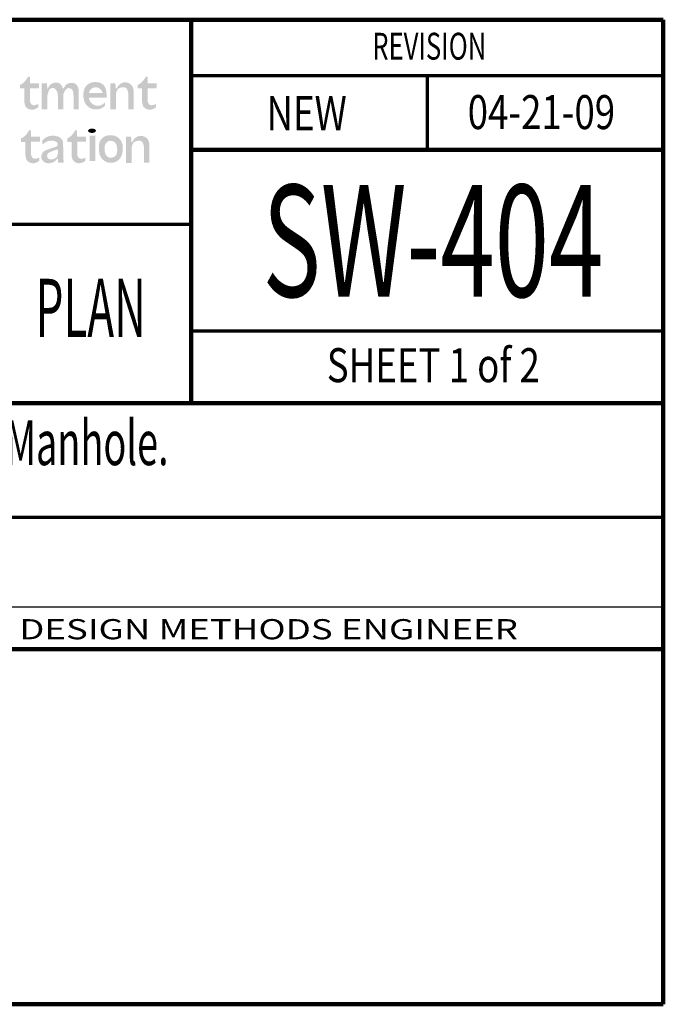
# Model space of a CAD drawing. Units: feet. Extents: x -2137151 to -2134016, y -2138504 to -2136523.
# Drawn here: x -2134304 to -2134016, y -2138504 to -2138064 of the extents above; entities that cross this region are included whole.
import ezdxf
from ezdxf.enums import TextEntityAlignment as Align

# ---------------------------------------------------------------- set-up
doc = ezdxf.new("R2010")
doc.units = ezdxf.units.FT
doc.header["$MEASUREMENT"] = 0
doc.layers.add('Level 5', color=7, linetype='Continuous', lineweight=0)
doc.styles.add('Style-GEOMETRICFUTURA_211_B_L', font='GEOMETRICFUTURA_211_B_L.shx')
doc.styles.add('Style-ROAD_DESIGN_GENERAL', font='ROAD_DESIGN_GENERAL.shx')

msp = doc.modelspace()

# ---------------------------------------------------------------- hatches: boundary and pattern name
at = {"layer": 'Level 5', "linetype": 'Continuous', "lineweight": 13}
for points in [[(-2134298.38, -2138103.85), (-2134299.2, -2138103.72), (-2134299.88, -2138103.52), (-2134300.46, -2138103.1), (-2134300.86, -2138102.7), (-2134301.17, -2138102.25), (-2134301.54, -2138101.1), (-2134301.6, -2138100.39), (-2134301.66, -2138099.81), (-2134301.66, -2138094.35), (-2134303.59, -2138094.35), (-2134303.59, -2138092.74), (-2134302.94, -2138092.47), (-2134302.27, -2138092.06), (-2134301.67, -2138091.48), (-2134301.17, -2138090.93), (-2134300.71, -2138090.29), (-2134300.31, -2138089.73), (-2134300.02, -2138089.1), (-2134299.17, -2138089.1), (-2134299.17, -2138092.04), (-2134295.14, -2138092.04), (-2134295.14, -2138094.29), (-2134299.11, -2138094.29), (-2134299.09, -2138100.25), (-2134298.99, -2138100.59), (-2134298.59, -2138101.31), (-2134298.36, -2138101.55), (-2134297.63, -2138101.87), (-2134296.92, -2138101.84), (-2134296.14, -2138101.62), (-2134295.43, -2138101.31), (-2134295.43, -2138102.75), (-2134296.12, -2138103.22), (-2134296.86, -2138103.63), (-2134297.6, -2138103.83), (-2134297.95, -2138103.84)], [(-2134279.59, -2138103.7), (-2134279.62, -2138098.49), (-2134279.67, -2138097.34), (-2134279.76, -2138096.4), (-2134279.95, -2138095.51), (-2134280.27, -2138094.95), (-2134280.73, -2138094.5), (-2134281.29, -2138094.27), (-2134281.95, -2138094.21), (-2134282.56, -2138094.44), (-2134283.01, -2138094.75), (-2134283.33, -2138095.14), (-2134283.93, -2138096.28), (-2134284.15, -2138096.78), (-2134284.24, -2138097.18), (-2134284.24, -2138103.69), (-2134286.64, -2138103.68), (-2134286.65, -2138097.61), (-2134286.71, -2138097.09), (-2134286.85, -2138096.22), (-2134286.96, -2138095.79), (-2134287.27, -2138095.29), (-2134287.57, -2138094.86), (-2134287.96, -2138094.51), (-2134288.39, -2138094.23), (-2134288.68, -2138094.18), (-2134289.41, -2138094.22), (-2134289.82, -2138094.32), (-2134290.31, -2138094.68), (-2134290.57, -2138095.12), (-2134290.75, -2138095.53), (-2134291.07, -2138096.52), (-2134291.26, -2138097.25), (-2134291.4, -2138098.34), (-2134291.39, -2138103.66), (-2134293.86, -2138103.67), (-2134293.87, -2138092.04), (-2134291.52, -2138092.04), (-2134291.37, -2138094.26), (-2134291.33, -2138094.46), (-2134291.1, -2138094.47), (-2134290.89, -2138093.92), (-2134290.64, -2138093.42), (-2134290.38, -2138093.07), (-2134289.47, -2138092.3), (-2134289, -2138092.08), (-2134288.42, -2138091.86), (-2134287.57, -2138091.73), (-2134286.74, -2138091.83), (-2134286.12, -2138091.99), (-2134285.63, -2138092.26), (-2134285.19, -2138092.79), (-2134284.92, -2138093.12), (-2134284.7, -2138093.53), (-2134284.59, -2138094.11), (-2134284.42, -2138094.37), (-2134284.21, -2138094.4), (-2134284.01, -2138094.24), (-2134283.6, -2138093.53), (-2134283.25, -2138092.97), (-2134282.82, -2138092.57), (-2134282.13, -2138092.18), (-2134281.43, -2138091.98), (-2134280.89, -2138091.91), (-2134280.25, -2138091.87), (-2134279.5, -2138092.02), (-2134278.7, -2138092.34), (-2134278.37, -2138092.65), (-2134278.01, -2138093.15), (-2134277.78, -2138093.54), (-2134277.53, -2138094.12), (-2134277.36, -2138094.94), (-2134277.36, -2138103.7)], [(-2134269.31, -2138103.76), (-2134268.59, -2138103.68), (-2134267.79, -2138103.47), (-2134266.89, -2138103.08), (-2134266.15, -2138102.59), (-2134265.53, -2138102.03), (-2134265.53, -2138100.47), (-2134265.93, -2138100.93), (-2134266.52, -2138101.41), (-2134267.3, -2138101.82), (-2134268.16, -2138102.06), (-2134268.79, -2138102.1), (-2134269.67, -2138102), (-2134270.15, -2138101.86), (-2134270.84, -2138101.53), (-2134271.36, -2138101.17), (-2134271.81, -2138100.73), (-2134272.19, -2138100.22), (-2134272.58, -2138099.42), (-2134272.79, -2138098.5), (-2134264.85, -2138098.5), (-2134266.65, -2138096.39), (-2134272.79, -2138096.39), (-2134272.67, -2138095.95), (-2134272.44, -2138095.44), (-2134272.12, -2138094.98), (-2134271.46, -2138094.39), (-2134270.97, -2138094.12), (-2134270.55, -2138093.97), (-2134270, -2138093.87), (-2134269.22, -2138093.9), (-2134268.57, -2138094.07), (-2134268.17, -2138094.27), (-2134267.89, -2138094.45), (-2134267.63, -2138094.66), (-2134267.18, -2138095.16), (-2134266.89, -2138095.63), (-2134266.65, -2138096.39), (-2134264.85, -2138098.5), (-2134264.85, -2138097.97), (-2134264.89, -2138096.91), (-2134264.99, -2138095.85), (-2134265.07, -2138095.33), (-2134265.29, -2138094.41), (-2134265.5, -2138093.92), (-2134265.76, -2138093.47), (-2134266, -2138093.15), (-2134266.26, -2138092.85), (-2134266.76, -2138092.42), (-2134267.09, -2138092.2), (-2134267.43, -2138092), (-2134267.92, -2138091.8), (-2134268.3, -2138091.69), (-2134269.09, -2138091.57), (-2134270.22, -2138091.53), (-2134271.02, -2138091.58), (-2134271.61, -2138091.72), (-2134271.99, -2138091.84), (-2134272.72, -2138092.18), (-2134273.39, -2138092.64), (-2134273.97, -2138093.2), (-2134274.48, -2138093.87), (-2134274.84, -2138094.7), (-2134275.11, -2138095.65), (-2134275.27, -2138096.88), (-2134275.27, -2138097.62), (-2134275.16, -2138098.61), (-2134274.96, -2138099.72), (-2134274.61, -2138100.64), (-2134274.08, -2138101.51), (-2134273.6, -2138102.07), (-2134273.11, -2138102.52), (-2134272.61, -2138102.88), (-2134271.77, -2138103.33), (-2134271.11, -2138103.56), (-2134270.07, -2138103.75)], [(-2134263.16, -2138103.7), (-2134263.16, -2138092.02), (-2134260.94, -2138092.02), (-2134260.84, -2138094.31), (-2134260.59, -2138094.4), (-2134260.37, -2138094.27), (-2134259.65, -2138093.18), (-2134258.97, -2138092.52), (-2134258.09, -2138091.95), (-2134257.37, -2138091.69), (-2134256.39, -2138091.65), (-2134255.23, -2138091.87), (-2134254.34, -2138092.35), (-2134253.47, -2138093.18), (-2134252.92, -2138094.45), (-2134252.77, -2138095.57), (-2134252.75, -2138103.67), (-2134255.18, -2138103.67), (-2134255.16, -2138097.33), (-2134255.26, -2138096.13), (-2134255.4, -2138095.53), (-2134255.64, -2138094.87), (-2134256.05, -2138094.25), (-2134256.7, -2138093.88), (-2134257.32, -2138093.81), (-2134258.04, -2138093.86), (-2134258.79, -2138094.05), (-2134259.72, -2138094.52), (-2134260.15, -2138095.15), (-2134260.44, -2138095.83), (-2134260.68, -2138096.92), (-2134260.73, -2138103.7)], [(-2134245.76, -2138103.85), (-2134246.59, -2138103.72), (-2134247.27, -2138103.52), (-2134247.85, -2138103.1), (-2134248.25, -2138102.7), (-2134248.56, -2138102.25), (-2134248.92, -2138101.1), (-2134248.99, -2138100.39), (-2134249.05, -2138099.81), (-2134249.05, -2138094.35), (-2134250.98, -2138094.35), (-2134250.98, -2138092.74), (-2134250.33, -2138092.47), (-2134249.65, -2138092.06), (-2134249.06, -2138091.48), (-2134248.56, -2138090.93), (-2134248.1, -2138090.29), (-2134247.69, -2138089.73), (-2134247.41, -2138089.1), (-2134246.55, -2138089.1), (-2134246.55, -2138092.04), (-2134242.53, -2138092.04), (-2134242.53, -2138094.29), (-2134246.49, -2138094.29), (-2134246.48, -2138100.25), (-2134246.38, -2138100.59), (-2134245.98, -2138101.31), (-2134245.75, -2138101.55), (-2134245.02, -2138101.87), (-2134244.31, -2138101.84), (-2134243.53, -2138101.62), (-2134242.82, -2138101.31), (-2134242.82, -2138102.75), (-2134243.51, -2138103.22), (-2134244.25, -2138103.63), (-2134244.99, -2138103.83), (-2134245.34, -2138103.84)], [(-2134297.88, -2138127.77), (-2134298.71, -2138127.63), (-2134299.39, -2138127.43), (-2134299.96, -2138127.01), (-2134300.36, -2138126.62), (-2134300.67, -2138126.16), (-2134301.04, -2138125.01), (-2134301.1, -2138124.3), (-2134301.16, -2138123.73), (-2134301.16, -2138118.26), (-2134303.1, -2138118.26), (-2134303.1, -2138116.65), (-2134302.45, -2138116.38), (-2134301.77, -2138115.97), (-2134301.17, -2138115.39), (-2134300.68, -2138114.84), (-2134300.21, -2138114.2), (-2134299.81, -2138113.64), (-2134299.53, -2138113.02), (-2134298.67, -2138113.02), (-2134298.67, -2138115.95), (-2134294.64, -2138115.95), (-2134294.64, -2138118.2), (-2134298.61, -2138118.2), (-2134298.59, -2138124.16), (-2134298.49, -2138124.5), (-2134298.1, -2138125.22), (-2134297.86, -2138125.46), (-2134297.13, -2138125.78), (-2134296.42, -2138125.75), (-2134295.64, -2138125.53), (-2134294.93, -2138125.22), (-2134294.93, -2138126.66), (-2134295.62, -2138127.14), (-2134296.36, -2138127.54), (-2134297.11, -2138127.74), (-2134297.45, -2138127.76)], [(-2134277.26, -2138127.77), (-2134278.09, -2138127.63), (-2134278.76, -2138127.43), (-2134279.34, -2138127.01), (-2134279.74, -2138126.62), (-2134280.05, -2138126.16), (-2134280.42, -2138125.01), (-2134280.48, -2138124.3), (-2134280.54, -2138123.73), (-2134280.54, -2138118.26), (-2134282.48, -2138118.26), (-2134282.48, -2138116.65), (-2134281.82, -2138116.38), (-2134281.15, -2138115.97), (-2134280.55, -2138115.39), (-2134280.05, -2138114.84), (-2134279.59, -2138114.2), (-2134279.19, -2138113.64), (-2134278.9, -2138113.02), (-2134278.05, -2138113.02), (-2134278.05, -2138115.95), (-2134274.02, -2138115.95), (-2134274.02, -2138118.2), (-2134277.99, -2138118.2), (-2134277.97, -2138124.16), (-2134277.87, -2138124.5), (-2134277.47, -2138125.22), (-2134277.24, -2138125.46), (-2134276.51, -2138125.78), (-2134275.8, -2138125.75), (-2134275.02, -2138125.53), (-2134274.31, -2138125.22), (-2134274.31, -2138126.66), (-2134275, -2138127.14), (-2134275.74, -2138127.54), (-2134276.49, -2138127.74), (-2134276.83, -2138127.76)], [(-2134271.52, -2138114.25), (-2134272.33, -2138114.12), (-2134272.87, -2138113.87), (-2134273.18, -2138113.36), (-2134273.09, -2138113.02), (-2134272.87, -2138112.75), (-2134272.52, -2138112.55), (-2134272.13, -2138112.39), (-2134271.47, -2138112.28), (-2134270.76, -2138112.38), (-2134270.23, -2138112.54), (-2134269.81, -2138112.84), (-2134269.63, -2138113.21), (-2134269.67, -2138113.4), (-2134269.76, -2138113.66), (-2134270.2, -2138113.99), (-2134270.77, -2138114.18)], [(-2134291.06, -2138127.8), (-2134289.77, -2138127.71), (-2134288.7, -2138127.34), (-2134288.19, -2138127.03), (-2134287.72, -2138126.69), (-2134287.07, -2138125.9), (-2134286.83, -2138125.78), (-2134286.58, -2138125.81), (-2134286.5, -2138127.6), (-2134284.1, -2138127.6), (-2134284.32, -2138118.68), (-2134284.51, -2138117.66), (-2134284.91, -2138117.06), (-2134285.34, -2138116.58), (-2134286.14, -2138116.06), (-2134286.91, -2138115.77), (-2134287.7, -2138115.6), (-2134288.68, -2138115.46), (-2134289.46, -2138115.48), (-2134290.4, -2138115.66), (-2134291.27, -2138115.91), (-2134292.63, -2138116.68), (-2134293.66, -2138117.59), (-2134293.66, -2138119.44), (-2134292.67, -2138118.74), (-2134291.98, -2138118.31), (-2134291.33, -2138117.99), (-2134290.42, -2138117.77), (-2134289.68, -2138117.64), (-2134288.81, -2138117.68), (-2134288.23, -2138117.84), (-2134287.31, -2138118.2), (-2134286.85, -2138118.77), (-2134286.7, -2138119.32), (-2134286.82, -2138119.74), (-2134287.05, -2138120.2), (-2134287.32, -2138120.32), (-2134287.32, -2138121.76), (-2134287.11, -2138121.73), (-2134286.75, -2138121.7), (-2134286.64, -2138121.78), (-2134286.55, -2138121.9), (-2134286.52, -2138122.26), (-2134286.56, -2138122.98), (-2134286.68, -2138123.73), (-2134286.84, -2138124.38), (-2134287.02, -2138124.8), (-2134287.4, -2138125.25), (-2134287.82, -2138125.57), (-2134288.32, -2138125.82), (-2134289.15, -2138126.07), (-2134290.22, -2138126.02), (-2134290.59, -2138125.88), (-2134290.93, -2138125.66), (-2134291.15, -2138125.43), (-2134291.35, -2138124.97), (-2134291.45, -2138124.58), (-2134291.41, -2138124.05), (-2134291.19, -2138123.58), (-2134290.81, -2138123.19), (-2134289.46, -2138122.51), (-2134287.67, -2138121.83), (-2134287.32, -2138121.76), (-2134287.32, -2138120.32), (-2134292, -2138121.95), (-2134292.78, -2138122.37), (-2134293.32, -2138122.89), (-2134293.85, -2138123.77), (-2134294.07, -2138124.36), (-2134294.09, -2138124.92), (-2134294, -2138125.58), (-2134293.61, -2138126.42), (-2134293.41, -2138126.66), (-2134292.79, -2138127.25), (-2134292.46, -2138127.44), (-2134291.98, -2138127.66)], [(-2134272.45, -2138126.8), (-2134272.45, -2138115.46), (-2134272.21, -2138115.49), (-2134271.56, -2138115.53), (-2134270.69, -2138115.48), (-2134269.97, -2138115.34), (-2134269.97, -2138126.8)], [(-2134263.83, -2138115.27), (-2134262.78, -2138115.28), (-2134261.37, -2138115.49), (-2134260.9, -2138115.69), (-2134260.19, -2138115.96), (-2134259.7, -2138116.31), (-2134259.31, -2138116.67), (-2134258.69, -2138117.39), (-2134258.33, -2138117.97), (-2134258.12, -2138118.45), (-2134257.77, -2138119.41), (-2134257.69, -2138120.35), (-2134257.67, -2138121.6), (-2134257.7, -2138122.27), (-2134257.81, -2138123.05), (-2134258.06, -2138124.03), (-2134258.42, -2138124.88), (-2134258.82, -2138125.57), (-2134259.79, -2138126.54), (-2134259.82, -2138126.56), (-2134260.88, -2138127.2), (-2134261.67, -2138127.46), (-2134262.81, -2138127.56), (-2134262.55, -2138125.29), (-2134261.58, -2138124.99), (-2134260.95, -2138124.54), (-2134260.44, -2138123.73), (-2134260.26, -2138123.24), (-2134260.14, -2138122.37), (-2134260.12, -2138121.51), (-2134260.34, -2138119.96), (-2134260.56, -2138119.34), (-2134260.85, -2138118.83), (-2134261.68, -2138118.1), (-2134262.34, -2138117.82), (-2134263.07, -2138117.74), (-2134263.91, -2138117.87), (-2134264.6, -2138118.29), (-2134265.09, -2138118.77), (-2134265.43, -2138119.29), (-2134265.68, -2138119.97), (-2134265.79, -2138120.91), (-2134265.8, -2138122.03), (-2134265.59, -2138123.01), (-2134265.34, -2138123.69), (-2134264.95, -2138124.42), (-2134264.4, -2138124.9), (-2134263.76, -2138125.22), (-2134263.22, -2138125.32), (-2134263.01, -2138125.31), (-2134262.45, -2138125.29), (-2134262.55, -2138125.29), (-2134262.81, -2138127.56), (-2134263.49, -2138127.56), (-2134264.13, -2138127.45), (-2134265.21, -2138127.15), (-2134266.03, -2138126.61), (-2134266.91, -2138125.84), (-2134267.54, -2138124.92), (-2134267.89, -2138124.12), (-2134268.07, -2138123.57), (-2134268.27, -2138121.99), (-2134268.33, -2138120.97), (-2134268.33, -2138119.74), (-2134268.04, -2138118.41), (-2134267.78, -2138117.9), (-2134267.49, -2138117.29), (-2134266.74, -2138116.49), (-2134265.77, -2138115.83), (-2134265, -2138115.49)], [(-2134256.16, -2138127.61), (-2134256.16, -2138115.93), (-2134253.93, -2138115.93), (-2134253.83, -2138118.23), (-2134253.59, -2138118.31), (-2134253.37, -2138118.18), (-2134252.65, -2138117.09), (-2134251.97, -2138116.43), (-2134251.09, -2138115.86), (-2134250.36, -2138115.6), (-2134249.39, -2138115.56), (-2134248.23, -2138115.78), (-2134247.34, -2138116.26), (-2134246.46, -2138117.09), (-2134245.91, -2138118.36), (-2134245.76, -2138119.48), (-2134245.75, -2138127.59), (-2134248.17, -2138127.59), (-2134248.15, -2138121.24), (-2134248.25, -2138120.04), (-2134248.39, -2138119.45), (-2134248.63, -2138118.78), (-2134249.05, -2138118.16), (-2134249.7, -2138117.79), (-2134250.31, -2138117.72), (-2134251.04, -2138117.77), (-2134251.79, -2138117.96), (-2134252.72, -2138118.43), (-2134253.15, -2138119.06), (-2134253.44, -2138119.74), (-2134253.68, -2138120.83), (-2134253.72, -2138127.61)]]:
    msp.add_hatch(color=7, dxfattribs=at).paths.add_polyline_path(points)

# ---------------------------------------------------------------- linework, layer by layer
at = {"layer": 'Level 5', "color": 7, "linetype": 'Continuous', "lineweight": 140}
for p, q in [((-2134704.16, -2138063.64), (-2134016.15, -2138063.64)), ((-2134227.06, -2138063.64), (-2134227.06, -2138154.98)), ((-2134016.15, -2138063.64), (-2134016.15, -2138503.65)), ((-2134227.06, -2138121.78), (-2134016.15, -2138121.78)), ((-2134227.06, -2138154.98), (-2134227.06, -2138234.98)), ((-2134704.16, -2138234.98), (-2134016.15, -2138234.98)), ((-2134704.16, -2138344.98), (-2134016.15, -2138344.98)), ((-2134016.15, -2138503.65), (-2134704.16, -2138503.65))]:
    msp.add_line(p, q, dxfattribs=at)
at = {"layer": 'Level 5', "color": 7, "linetype": 'Continuous', "lineweight": 70}
for p, q in [((-2134227.06, -2138088.58), (-2134016.15, -2138088.58)), ((-2134121.6, -2138088.58), (-2134121.6, -2138121.78)), ((-2134704.16, -2138154.98), (-2134227.06, -2138154.98)), ((-2134016.15, -2138202.78), (-2134227.06, -2138202.78)), ((-2134704.16, -2138285.98), (-2134016.15, -2138285.98))]:
    msp.add_line(p, q, dxfattribs=at)
at = {"layer": 'Level 5', "color": 7, "linetype": 'Continuous', "lineweight": 30}
msp.add_line((-2134704.16, -2138325.98), (-2134016.15, -2138325.98), dxfattribs=at)

# ---------------------------------------------------------------- texts
at = {"layer": 'Level 5', "color": 3, "linetype": 'Continuous', "lineweight": 53, "style": 'Style-ROAD_DESIGN_GENERAL'}
for s, height, width, p in [('REVISION', 12, 0.7, (-2134120.7, -2138075.49)), ('NEW', 15.2, 0.789478, (-2134175.5, -2138105.41)), ('04-21-09', 15.2, 0.789478, (-2134070.6, -2138104.93))]:
    msp.add_text(s, height=height, dxfattribs=dict(at, width=width)).set_placement(p, align=Align.MIDDLE_CENTER)
at = {"layer": 'Level 5', "color": 4, "linetype": 'Continuous', "lineweight": 13, "style": 'Style-GEOMETRICFUTURA_211_B_L'}
for s, height, width, p in [('SW-404', 50, 0.64, (-2134119.08, -2138162.46)), ('PLAN', 26, 0.553846, (-2134271.96, -2138192.44))]:
    msp.add_text(s, height=height, dxfattribs=dict(at, width=width)).set_placement(p, align=Align.MIDDLE_CENTER)
at = {"layer": 'Level 5', "color": 3, "linetype": 'Continuous', "lineweight": 80, "style": 'Style-ROAD_DESIGN_GENERAL', "width": 0.789478}
msp.add_text('SHEET 1 of 2', height=15.2003, dxfattribs=at).set_placement((-2134118.9, -2138218.03), align=Align.MIDDLE_CENTER)
at = {"layer": 'Level 5', "color": 3, "linetype": 'Continuous', "lineweight": 40, "style": 'Style-ROAD_DESIGN_GENERAL', "width": 0.62}
msp.add_text("New. Replaces SUDAS Type ''M-D'' Manhole.                                 ", height=20, dxfattribs=at).set_placement((-2134582.97, -2138252.69), align=Align.MIDDLE_LEFT)
at = {"layer": 'Level 5', "color": 1, "linetype": 'Continuous', "lineweight": 30, "style": 'Style-ROAD_DESIGN_GENERAL', "width": 1.332922}
msp.add_text('DESIGN METHODS ENGINEER', height=9.003, dxfattribs=at).set_placement((-2134192.52, -2138336.02), align=Align.MIDDLE_CENTER)

doc.saveas('drawing.dxf')
